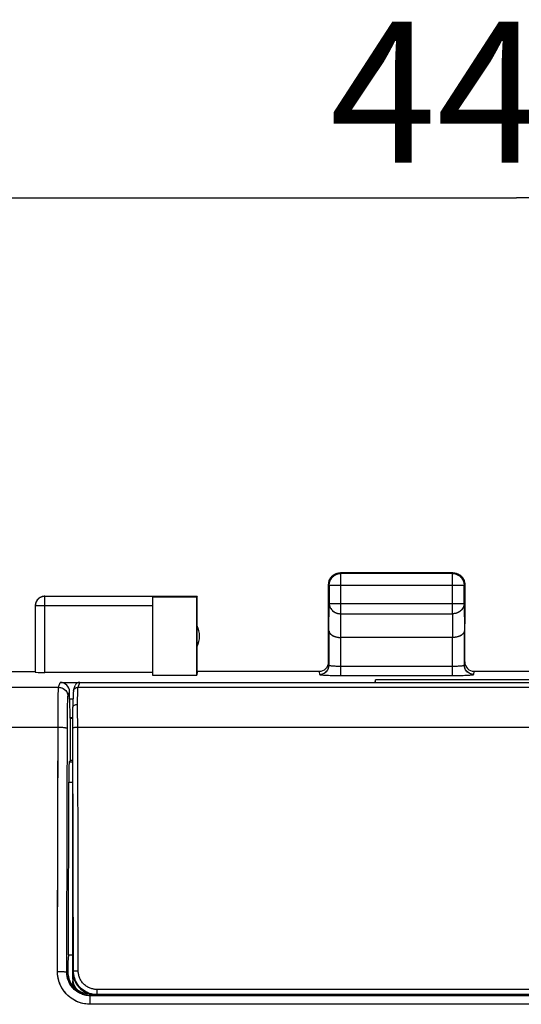
# Model space of a CAD drawing. Units: millimetres. Extents: x 108.7 to 194.3, y 84.9 to 155.7.
# Drawn here: x 151.8 to 162.5, y 124.7 to 145.7 of the extents above; entities that cross this region are included whole.
import ezdxf

# ---------------------------------------------------------------- set-up
doc = ezdxf.new("R2010")
doc.units = ezdxf.units.MM
doc.header["$LTSCALE"] = 16.335
doc.layers.get('0').update_dxf_attribs({"linetype": 'CONTINUOUS'})
for name, color, linetype in [('ASSI', 7, 'CONTINUOUS'), ('DRAFT', 7, 'CONTINUOUS'), ('RACCORDO', 7, 'CONTINUOUS'), ('SMUSSO', 7, 'CONTINUOUS')]:
    doc.layers.add(name, color=color, linetype=linetype)
doc.styles.get("Standard").update_dxf_attribs({"font": 'txt', "width": 0.8})
doc.dimstyles.new('DIMSTYLE_2', dxfattribs={"dimtxt": 3, "dimasz": 3, "dimexe": 1.5, "dimexo": 0.5, "dimgap": 0.75, "dimtad": 1, "dimdec": 1, "dimtxsty": 'STANDARD', "dimblk": '_FILLED', "dimblk1": '_FILLED', "dimblk2": '_FILLED', "dimcen": 0.09, "dimadec": 0, "dimazin": 0, "dimtfac": 1, "dimtdec": 1, "dimtofl": 0, "dimtmove": 0, "dimatfit": 3, "dimldrblk": '_FILLED', "dimfxl": 1, "dimtolj": 1, "dimarcsym": 0})

# ---------------------------------------------------------------- blocks, each defined once
blk = doc.blocks.new('_FILLED')
at = {"color": 0, "linetype": 'BYBLOCK'}
blk.add_solid([(0, 0), (-1, 0.3167), (-1, -0.3167)], dxfattribs=at)
blk = doc.blocks.new('*D1')
at = {"color": 7, "linetype": 'CONTINUOUS'}
for p, q in [((139.992, 130.969), (139.992, 143.446)), ((184.825, 130.969), (184.825, 143.446)), ((139.992, 141.946), (162.409, 141.946)), ((184.825, 141.946), (162.409, 141.946))]:
    blk.add_line(p, q, dxfattribs=at)
at = {"color": 7, "linetype": 'CONTINUOUS', "xscale": 3, "yscale": 3, "zscale": 3, "rotation": 180}
blk.add_blockref('_FILLED', (139.992, 141.946), dxfattribs=at)
at = {"color": 7, "linetype": 'CONTINUOUS', "xscale": 3, "yscale": 3, "zscale": 3}
blk.add_blockref('_FILLED', (184.825, 141.946), dxfattribs=at)
at = {"color": 7, "linetype": 'CONTINUOUS', "insert": (162.409, 145.696), "char_height": 3, "width": 8.78571, "attachment_point": 2, "line_spacing_factor": 0.9}
blk.add_mtext('44,8', dxfattribs=at)

msp = doc.modelspace()

# ---------------------------------------------------------------- linework, layer by layer
at = {"color": 7, "linetype": 'CONTINUOUS'}
for p, q in [((158.411, 133.732), (158.413, 133.744)), ((161.059, 133.946), (158.659, 133.946)), ((161.046, 133.933), (158.672, 133.933)), ((161.094, 133.944), (161.106, 133.942)), ((158.409, 132.857), (158.409, 133.696)), ((158.422, 133.683), (158.422, 133.291)), ((161.296, 133.291), (161.296, 133.683)), ((161.309, 133.696), (161.309, 132.857)), ((154.659, 133.445), (152.359, 133.445)), ((154.659, 133.446), (155.609, 133.446)), ((154.659, 133.438), (154.659, 131.768)), ((154.659, 133.438), (155.6, 133.438)), ((155.609, 133.446), (155.6, 133.438)), ((155.6, 131.768), (155.6, 133.438)), ((155.609, 131.846), (155.609, 133.446)), ((152.159, 133.245), (152.159, 131.831)), ((161.051, 132.569), (158.666, 132.569)), ((150.159, 131.846), (152.159, 131.846)), ((154.659, 131.82), (152.359, 131.82)), ((154.659, 131.768), (155.6, 131.768)), ((155.609, 131.846), (155.6, 131.768))]:
    msp.add_line(p, q, dxfattribs=at)
at = {"color": 253, "linetype": 'CONTINUOUS'}
for p, q in [((158.672, 133.933), (158.659, 133.946)), ((158.672, 133.074), (158.672, 133.933)), ((161.046, 133.933), (161.059, 133.946)), ((161.046, 133.074), (161.046, 133.933)), ((158.422, 133.683), (158.409, 133.696)), ((158.422, 133.683), (161.296, 133.683)), ((161.296, 133.683), (161.309, 133.696)), ((152.359, 131.82), (152.359, 133.445)), ((154.659, 133.245), (152.159, 133.245)), ((158.416, 132.713), (158.422, 133.291)), ((158.422, 133.291), (161.296, 133.291)), ((161.296, 133.291), (161.301, 132.713)), ((158.667, 132.569), (158.672, 133.074)), ((158.672, 133.074), (161.046, 133.074)), ((161.046, 133.074), (161.051, 132.569))]:
    msp.add_line(p, q, dxfattribs=at)
at = {"color": 7, "linetype": 'CONTINUOUS'}
for points in [[(158.413, 133.744), (158.416, 133.755), (158.419, 133.767), (158.422, 133.778), (158.427, 133.789), (158.431, 133.8), (158.436, 133.811)], [(158.422, 133.683), (158.422, 133.695), (158.423, 133.707), (158.424, 133.719), (158.426, 133.73), (158.429, 133.742), (158.432, 133.754), (158.436, 133.765), (158.44, 133.776), (158.444, 133.787), (158.45, 133.798), (158.455, 133.808), (158.461, 133.818), (158.468, 133.828), (158.475, 133.838), (158.483, 133.847), (158.491, 133.856), (158.499, 133.864), (158.508, 133.872), (158.517, 133.88), (158.527, 133.887), (158.537, 133.893), (158.547, 133.9), (158.557, 133.905), (158.568, 133.911), (158.579, 133.915), (158.59, 133.919), (158.601, 133.923), (158.613, 133.926), (158.624, 133.929), (158.636, 133.931), (158.648, 133.932), (158.66, 133.933), (158.672, 133.933)], [(158.436, 133.811), (158.442, 133.821), (158.448, 133.831), (158.455, 133.841)], [(158.455, 133.841), (158.462, 133.851), (158.47, 133.86), (158.478, 133.869), (158.486, 133.877), (158.495, 133.885), (158.504, 133.893), (158.514, 133.9)], [(158.514, 133.9), (158.524, 133.907), (158.534, 133.913), (158.544, 133.918)], [(158.544, 133.918), (158.555, 133.924), (158.566, 133.928), (158.577, 133.933), (158.588, 133.936), (158.6, 133.939), (158.611, 133.942), (158.623, 133.944), (158.635, 133.945), (158.647, 133.946), (158.659, 133.946)], [(161.046, 133.933), (161.057, 133.933), (161.069, 133.932), (161.081, 133.931), (161.093, 133.929), (161.104, 133.926), (161.116, 133.923), (161.127, 133.919), (161.138, 133.915), (161.149, 133.911), (161.16, 133.905), (161.171, 133.9), (161.181, 133.893), (161.191, 133.887), (161.2, 133.88), (161.209, 133.872), (161.218, 133.864), (161.226, 133.856), (161.234, 133.847), (161.242, 133.838), (161.249, 133.828), (161.256, 133.818), (161.262, 133.808), (161.268, 133.798), (161.273, 133.787), (161.278, 133.776), (161.282, 133.765), (161.285, 133.754), (161.289, 133.742), (161.291, 133.73), (161.293, 133.719), (161.294, 133.707), (161.295, 133.695), (161.296, 133.683)], [(161.059, 133.946), (161.071, 133.946), (161.082, 133.945), (161.094, 133.944)], [(161.106, 133.942), (161.118, 133.939), (161.129, 133.936), (161.14, 133.933), (161.152, 133.928), (161.163, 133.924), (161.173, 133.918)], [(161.173, 133.918), (161.184, 133.913), (161.194, 133.907), (161.204, 133.9)], [(161.204, 133.9), (161.213, 133.893), (161.222, 133.885), (161.231, 133.877), (161.24, 133.869), (161.248, 133.86), (161.255, 133.851), (161.262, 133.841)], [(161.262, 133.841), (161.269, 133.831), (161.275, 133.821), (161.281, 133.811)], [(161.281, 133.811), (161.286, 133.8), (161.291, 133.789), (161.295, 133.778), (161.299, 133.767), (161.302, 133.755), (161.304, 133.744), (161.306, 133.732), (161.308, 133.72), (161.308, 133.708), (161.309, 133.696)], [(158.409, 133.696), (158.409, 133.708), (158.41, 133.72), (158.411, 133.732)], [(152.341, 133.445), (152.333, 133.445), (152.324, 133.443), (152.315, 133.442), (152.307, 133.439), (152.299, 133.437), (152.29, 133.434), (152.282, 133.431), (152.274, 133.428), (152.266, 133.424), (152.259, 133.419), (152.251, 133.415), (152.244, 133.41), (152.237, 133.405), (152.23, 133.399), (152.224, 133.394), (152.217, 133.388), (152.211, 133.381), (152.205, 133.375), (152.2, 133.368), (152.195, 133.361), (152.19, 133.354), (152.185, 133.346), (152.181, 133.339), (152.177, 133.331), (152.174, 133.323), (152.171, 133.315), (152.168, 133.306), (152.165, 133.298), (152.163, 133.29), (152.162, 133.281), (152.16, 133.272)], [(152.34, 133.444), (152.33, 133.442), (152.321, 133.441), (152.312, 133.439), (152.302, 133.436), (152.293, 133.434), (152.284, 133.43), (152.276, 133.426), (152.267, 133.422), (152.259, 133.418), (152.251, 133.413), (152.243, 133.407), (152.235, 133.402), (152.228, 133.396), (152.221, 133.389), (152.214, 133.383), (152.208, 133.375), (152.201, 133.368), (152.196, 133.36), (152.19, 133.353), (152.185, 133.344), (152.181, 133.336), (152.177, 133.328), (152.173, 133.319), (152.17, 133.31), (152.167, 133.301), (152.164, 133.292), (152.162, 133.282), (152.161, 133.273)], [(152.359, 133.445), (152.349, 133.444), (152.34, 133.444)], [(152.359, 133.446), (152.35, 133.446), (152.341, 133.445)], [(152.161, 133.273), (152.16, 133.263), (152.159, 133.254), (152.159, 133.245)], [(152.16, 133.272), (152.159, 133.264), (152.159, 133.255), (152.159, 133.246)], [(158.416, 132.713), (158.416, 132.708), (158.417, 132.703), (158.418, 132.697), (158.419, 132.692), (158.42, 132.687), (158.422, 132.681), (158.425, 132.676), (158.427, 132.671), (158.43, 132.666), (158.434, 132.661), (158.437, 132.655), (158.441, 132.65), (158.446, 132.645), (158.451, 132.641), (158.456, 132.636), (158.461, 132.631), (158.467, 132.626), (158.473, 132.622), (158.48, 132.618), (158.486, 132.613), (158.494, 132.609), (158.501, 132.605), (158.509, 132.602), (158.517, 132.598), (158.525, 132.594), (158.534, 132.591), (158.543, 132.588), (158.552, 132.585), (158.561, 132.583), (158.571, 132.58), (158.581, 132.578), (158.591, 132.576), (158.601, 132.574), (158.612, 132.573), (158.622, 132.571), (158.633, 132.57), (158.644, 132.57), (158.655, 132.569), (158.667, 132.569)], [(161.301, 132.713), (161.301, 132.708), (161.301, 132.703), (161.3, 132.697), (161.298, 132.692), (161.297, 132.687), (161.295, 132.681), (161.293, 132.676), (161.29, 132.671), (161.287, 132.666), (161.284, 132.661), (161.28, 132.655), (161.276, 132.65), (161.271, 132.645), (161.267, 132.641), (161.262, 132.636), (161.256, 132.631), (161.25, 132.626), (161.244, 132.622), (161.238, 132.618), (161.231, 132.613), (161.224, 132.609), (161.216, 132.605), (161.209, 132.602), (161.201, 132.598), (161.192, 132.594), (161.184, 132.591), (161.175, 132.588), (161.165, 132.585), (161.156, 132.583), (161.146, 132.58), (161.137, 132.578), (161.126, 132.576), (161.116, 132.574), (161.106, 132.573), (161.095, 132.571), (161.084, 132.57), (161.073, 132.57), (161.062, 132.569), (161.051, 132.569)]]:
    msp.add_lwpolyline(points, dxfattribs=at)
at = {"color": 253, "linetype": 'CONTINUOUS'}
for points in [[(158.422, 133.291), (158.422, 133.28), (158.423, 133.27), (158.424, 133.26), (158.426, 133.25), (158.429, 133.24), (158.432, 133.23), (158.436, 133.22), (158.44, 133.21), (158.445, 133.201), (158.45, 133.192), (158.456, 133.183), (158.462, 133.174), (158.468, 133.165), (158.476, 133.157), (158.483, 133.149), (158.491, 133.141), (158.5, 133.134), (158.508, 133.127), (158.517, 133.121), (158.527, 133.114), (158.537, 133.109), (158.547, 133.103), (158.557, 133.098), (158.568, 133.094), (158.579, 133.09), (158.59, 133.086), (158.601, 133.083), (158.613, 133.08), (158.625, 133.078), (158.636, 133.076), (158.648, 133.075), (158.66, 133.074), (158.672, 133.074)], [(161.296, 133.291), (161.295, 133.28), (161.294, 133.27), (161.293, 133.26), (161.291, 133.25), (161.288, 133.24), (161.285, 133.23), (161.282, 133.22), (161.277, 133.21), (161.273, 133.201), (161.268, 133.192), (161.262, 133.183), (161.256, 133.174), (161.249, 133.165), (161.242, 133.157), (161.234, 133.149), (161.226, 133.141), (161.218, 133.134), (161.209, 133.127), (161.2, 133.121), (161.19, 133.114), (161.181, 133.109), (161.17, 133.103), (161.16, 133.098), (161.149, 133.094), (161.138, 133.09), (161.127, 133.086), (161.116, 133.083), (161.104, 133.08), (161.093, 133.078), (161.081, 133.076), (161.069, 133.075), (161.057, 133.074), (161.046, 133.074)]]:
    msp.add_lwpolyline(points, dxfattribs=at)
at = {"color": 7, "linetype": 'CONTINUOUS'}
msp.add_arc((155.159, 132.596), 0.5, 334.1581, 25.8419, dxfattribs=at)
msp.add_ellipse((152.359, 131.831), major_axis=(0.2, 0), ratio=0.052408, start_param=-3.141593, end_param=-1.570796, dxfattribs=at)
at = {"layer": 'ASSI', "color": 7, "linetype": 'CONTINUOUS'}
for p, q in [((158.424, 133.782), (158.432, 133.802)), ((158.553, 133.923), (158.573, 133.931)), ((158.637, 133.945), (158.659, 133.946)), ((158.65, 133.932), (158.672, 133.933)), ((161.059, 133.946), (158.659, 133.946)), ((161.046, 133.933), (158.672, 133.933)), ((161.144, 133.931), (161.164, 133.923)), ((161.285, 133.802), (161.294, 133.782)), ((158.409, 132.046), (158.409, 133.696)), ((158.422, 133.683), (158.422, 133.291)), ((161.295, 133.705), (161.296, 133.683)), ((161.296, 133.291), (161.296, 133.683)), ((161.308, 133.718), (161.309, 133.696)), ((161.309, 132.046), (161.309, 133.696)), ((154.659, 133.445), (152.359, 133.445)), ((154.659, 133.446), (155.609, 133.446)), ((154.659, 133.438), (154.659, 131.768)), ((154.659, 133.438), (155.6, 133.438)), ((155.609, 133.446), (155.6, 133.438)), ((155.6, 131.768), (155.6, 133.438)), ((155.609, 131.846), (155.609, 133.446)), ((152.16, 133.267), (152.159, 133.245)), ((152.159, 133.245), (152.159, 131.831)), ((152.163, 133.288), (152.16, 133.267)), ((152.163, 133.286), (152.16, 133.265)), ((152.168, 133.308), (152.163, 133.286)), ((158.416, 132.713), (158.416, 131.981)), ((161.301, 131.981), (161.301, 132.713)), ((161.051, 132.569), (158.666, 132.569)), ((150.159, 131.846), (152.159, 131.846)), ((154.659, 131.82), (152.359, 131.82)), ((154.659, 131.768), (155.6, 131.768)), ((158.209, 131.846), (155.609, 131.846)), ((159.399, 131.61), (159.409, 131.668)), ((159.409, 131.61), (159.409, 131.668)), ((165.409, 131.668), (159.409, 131.668)), ((163.309, 131.846), (161.509, 131.846)), ((152.69, 131.61), (159.399, 131.61)), ((152.889, 131.256), (152.889, 131.41)), ((152.889, 131.256), (152.896, 130.852)), ((152.962, 131.256), (152.889, 131.256)), ((152.909, 130.846), (152.896, 130.852)), ((152.959, 130.852), (152.896, 130.852)), ((152.909, 129.946), (152.909, 130.846)), ((152.909, 130.846), (152.959, 130.846)), ((152.881, 129.919), (152.909, 129.946)), ((152.959, 129.946), (152.909, 129.946)), ((152.865, 125.799), (152.873, 129.48)), ((152.865, 125.799), (152.852, 125.646)), ((152.865, 125.799), (152.959, 125.799)), ((152.852, 125.441), (152.854, 125.397)), ((153.265, 124.948), (153.308, 124.942)), ((153.308, 124.942), (153.351, 124.94)), ((171.487, 124.93), (153.33, 124.93)), ((153.351, 124.94), (154.034, 124.94)), ((154.154, 124.946), (154.034, 124.94)), ((158.664, 124.946), (158.859, 124.937)), ((165.958, 124.937), (158.859, 124.937))]:
    msp.add_line(p, q, dxfattribs=at)
at = {"layer": 'ASSI', "color": 253, "linetype": 'CONTINUOUS'}
for p, q in [((158.672, 133.933), (158.659, 133.946)), ((158.672, 133.074), (158.672, 133.933)), ((161.046, 133.933), (161.059, 133.946)), ((161.046, 133.074), (161.046, 133.933)), ((158.422, 133.683), (158.409, 133.696)), ((158.422, 133.683), (161.296, 133.683)), ((161.296, 133.683), (161.309, 133.696)), ((152.359, 131.82), (152.359, 133.445)), ((154.659, 133.245), (152.159, 133.245)), ((158.416, 132.713), (158.422, 133.291)), ((158.422, 133.291), (161.296, 133.291)), ((161.296, 133.291), (161.301, 132.713)), ((158.667, 132.569), (158.672, 133.074)), ((158.672, 133.074), (161.046, 133.074)), ((161.046, 133.074), (161.051, 132.569)), ((158.666, 131.758), (158.666, 132.569)), ((161.051, 131.758), (161.051, 132.569)), ((158.666, 131.957), (161.073, 131.958)), ((158.209, 131.846), (158.216, 131.781)), ((158.666, 131.758), (161.09, 131.758)), ((161.501, 131.781), (161.509, 131.846)), ((140.622, 131.506), (152.655, 131.506)), ((152.655, 131.506), (152.69, 131.61)), ((152.645, 131.179), (152.647, 131.31)), ((152.855, 131.307), (152.889, 131.41)), ((152.643, 130.966), (152.645, 131.179)), ((152.844, 130.963), (152.846, 131.058)), ((152.846, 131.058), (152.847, 131.139)), ((152.638, 128.925), (152.643, 130.966)), ((152.838, 128.899), (152.843, 130.802)), ((152.843, 130.802), (152.844, 130.963)), ((140.631, 130.657), (152.642, 130.657)), ((152.881, 129.919), (152.959, 129.919)), ((152.873, 129.48), (152.959, 129.48)), ((152.631, 125.448), (152.638, 128.925)), ((152.831, 125.43), (152.838, 128.899)), ((152.852, 125.441), (152.831, 125.43)), ((153.33, 124.746), (153.33, 124.93)), ((171.487, 124.746), (153.33, 124.746))]:
    msp.add_line(p, q, dxfattribs=at)
at = {"layer": 'ASSI', "color": 7, "linetype": 'CONTINUOUS'}
for points in [[(158.409, 133.696), (158.41, 133.718), (158.412, 133.74)], [(158.412, 133.74), (158.417, 133.761), (158.424, 133.782)], [(158.422, 133.683), (158.423, 133.705), (158.426, 133.727), (158.43, 133.748), (158.437, 133.769), (158.445, 133.789), (158.455, 133.808), (158.467, 133.827), (158.48, 133.844), (158.495, 133.86), (158.511, 133.875), (158.528, 133.888), (158.547, 133.9), (158.566, 133.91), (158.586, 133.918), (158.607, 133.925), (158.628, 133.929), (158.65, 133.932)], [(158.432, 133.802), (158.442, 133.821), (158.454, 133.84), (158.467, 133.857), (158.482, 133.873), (158.498, 133.888), (158.515, 133.901), (158.534, 133.913), (158.553, 133.923)], [(158.573, 133.931), (158.594, 133.938), (158.615, 133.942), (158.637, 133.945)], [(161.046, 133.933), (161.067, 133.932), (161.089, 133.929), (161.11, 133.925), (161.131, 133.918), (161.151, 133.91), (161.171, 133.9), (161.189, 133.888), (161.206, 133.875), (161.222, 133.86), (161.237, 133.844), (161.25, 133.827), (161.262, 133.808), (161.272, 133.789), (161.28, 133.769), (161.287, 133.748), (161.292, 133.727), (161.295, 133.705)], [(161.059, 133.946), (161.08, 133.945), (161.102, 133.942)], [(161.102, 133.942), (161.123, 133.938), (161.144, 133.931)], [(161.164, 133.923), (161.184, 133.913), (161.202, 133.901), (161.219, 133.888), (161.235, 133.873), (161.25, 133.857), (161.263, 133.84), (161.275, 133.821), (161.285, 133.802)], [(161.294, 133.782), (161.3, 133.761), (161.305, 133.74), (161.308, 133.718)], [(152.359, 133.446), (152.338, 133.445), (152.317, 133.442), (152.297, 133.436), (152.277, 133.429), (152.259, 133.419), (152.241, 133.408), (152.225, 133.395), (152.21, 133.38), (152.197, 133.364), (152.185, 133.346), (152.176, 133.328), (152.168, 133.306)], [(152.359, 133.445), (152.338, 133.443), (152.317, 133.44), (152.297, 133.435), (152.277, 133.427), (152.259, 133.418), (152.241, 133.406), (152.225, 133.393), (152.21, 133.378), (152.197, 133.362), (152.185, 133.344), (152.176, 133.326)], [(158.416, 132.713), (158.417, 132.7), (158.421, 132.686), (158.426, 132.673), (158.434, 132.66), (158.444, 132.648), (158.455, 132.636), (158.468, 132.626), (158.482, 132.616), (158.498, 132.607), (158.515, 132.599), (158.532, 132.592), (158.55, 132.586), (158.569, 132.581), (158.588, 132.576), (158.607, 132.573), (158.627, 132.571), (158.647, 132.569), (158.667, 132.569)], [(161.301, 132.713), (161.3, 132.7), (161.297, 132.686), (161.291, 132.673), (161.283, 132.66), (161.274, 132.648), (161.262, 132.636), (161.249, 132.626), (161.235, 132.616), (161.219, 132.607), (161.203, 132.599), (161.185, 132.592), (161.167, 132.586), (161.149, 132.581), (161.129, 132.576), (161.11, 132.573), (161.09, 132.571), (161.07, 132.569), (161.051, 132.569)], [(152.854, 125.397), (152.86, 125.353), (152.869, 125.311), (152.882, 125.269), (152.899, 125.229), (152.919, 125.19), (152.942, 125.153), (152.969, 125.119), (152.998, 125.086), (153.03, 125.057), (153.065, 125.03), (153.102, 125.007), (153.14, 124.987), (153.181, 124.97), (153.222, 124.957), (153.265, 124.948)]]:
    msp.add_lwpolyline(points, dxfattribs=at)
at = {"layer": 'ASSI', "color": 253, "linetype": 'CONTINUOUS'}
for points in [[(158.422, 133.291), (158.423, 133.272), (158.426, 133.253), (158.43, 133.235), (158.437, 133.217), (158.445, 133.199), (158.456, 133.183), (158.467, 133.167), (158.481, 133.152), (158.495, 133.138), (158.511, 133.125), (158.529, 133.113), (158.547, 133.103), (158.566, 133.095), (158.586, 133.087), (158.607, 133.082), (158.628, 133.077), (158.65, 133.075), (158.672, 133.074)], [(161.296, 133.291), (161.295, 133.272), (161.292, 133.253), (161.287, 133.235), (161.28, 133.217), (161.272, 133.199), (161.262, 133.183), (161.25, 133.167), (161.237, 133.152), (161.222, 133.138), (161.206, 133.125), (161.189, 133.113), (161.17, 133.103), (161.151, 133.095), (161.131, 133.087), (161.11, 133.082), (161.089, 133.077), (161.067, 133.075), (161.046, 133.074)], [(158.216, 131.781), (158.237, 131.782), (158.258, 131.786), (158.278, 131.791), (158.297, 131.798), (158.316, 131.808), (158.333, 131.819), (158.35, 131.832), (158.365, 131.847), (158.378, 131.864), (158.389, 131.881), (158.399, 131.9), (158.406, 131.919), (158.412, 131.939), (158.415, 131.96), (158.416, 131.981)], [(158.416, 131.981), (158.417, 131.979), (158.42, 131.977), (158.425, 131.975), (158.431, 131.973), (158.44, 131.971), (158.45, 131.969), (158.462, 131.967), (158.475, 131.966), (158.49, 131.964), (158.506, 131.963), (158.523, 131.962), (158.542, 131.961), (158.561, 131.96), (158.581, 131.959), (158.602, 131.958), (158.623, 131.958), (158.644, 131.958), (158.666, 131.957)], [(161.073, 131.958), (161.095, 131.958), (161.116, 131.958), (161.136, 131.959), (161.156, 131.96), (161.176, 131.961), (161.194, 131.962), (161.211, 131.963), (161.227, 131.964), (161.242, 131.966), (161.256, 131.967), (161.267, 131.969), (161.277, 131.971), (161.286, 131.973), (161.293, 131.975), (161.297, 131.977), (161.3, 131.979), (161.301, 131.981)], [(161.501, 131.781), (161.48, 131.782), (161.46, 131.786), (161.44, 131.791), (161.42, 131.798), (161.401, 131.808), (161.384, 131.819), (161.368, 131.832), (161.353, 131.847), (161.34, 131.864), (161.328, 131.881), (161.319, 131.9), (161.311, 131.919), (161.306, 131.939), (161.302, 131.96), (161.301, 131.981)], [(158.216, 131.781), (158.218, 131.779), (158.223, 131.777), (158.231, 131.775), (158.243, 131.773), (158.259, 131.771), (158.277, 131.769), (158.298, 131.768), (158.322, 131.766), (158.349, 131.765), (158.378, 131.763), (158.409, 131.762), (158.442, 131.761), (158.477, 131.76), (158.514, 131.759), (158.551, 131.758), (158.589, 131.758), (158.627, 131.758), (158.666, 131.758)], [(161.09, 131.758), (161.128, 131.758), (161.166, 131.758), (161.203, 131.759), (161.24, 131.76), (161.275, 131.761), (161.308, 131.762), (161.34, 131.763), (161.369, 131.765), (161.395, 131.766), (161.419, 131.768), (161.441, 131.769), (161.459, 131.771), (161.474, 131.773), (161.486, 131.775), (161.494, 131.777), (161.5, 131.779), (161.501, 131.781)], [(152.647, 131.31), (152.649, 131.381), (152.65, 131.411), (152.651, 131.437), (152.651, 131.459), (152.652, 131.477), (152.653, 131.491), (152.654, 131.501), (152.655, 131.506)], [(152.655, 131.506), (152.676, 131.505), (152.697, 131.502), (152.717, 131.497), (152.736, 131.489), (152.755, 131.48), (152.772, 131.468), (152.789, 131.455), (152.804, 131.44), (152.817, 131.424), (152.828, 131.407), (152.838, 131.388), (152.845, 131.368), (152.851, 131.348), (152.854, 131.328), (152.855, 131.307)], [(152.847, 131.139), (152.849, 131.207), (152.85, 131.234), (152.851, 131.258), (152.852, 131.277), (152.853, 131.291), (152.854, 131.301), (152.855, 131.307)], [(152.642, 130.657), (152.663, 130.657), (152.683, 130.656), (152.703, 130.655), (152.722, 130.654), (152.741, 130.653), (152.758, 130.651), (152.775, 130.649), (152.789, 130.647), (152.802, 130.645), (152.814, 130.642), (152.824, 130.639), (152.831, 130.636), (152.837, 130.633), (152.84, 130.63), (152.842, 130.627)], [(153.33, 124.746), (153.277, 124.748), (153.225, 124.754), (153.174, 124.764), (153.124, 124.777), (153.074, 124.795), (153.026, 124.816), (152.98, 124.84), (152.936, 124.868), (152.894, 124.9), (152.854, 124.934), (152.817, 124.971), (152.783, 125.011), (152.752, 125.053), (152.724, 125.098), (152.699, 125.144), (152.679, 125.193), (152.661, 125.243), (152.648, 125.294), (152.638, 125.345), (152.633, 125.396), (152.631, 125.448)], [(152.631, 125.448), (152.652, 125.448), (152.672, 125.448), (152.692, 125.447), (152.711, 125.447), (152.73, 125.446), (152.747, 125.445), (152.764, 125.444), (152.778, 125.442), (152.792, 125.441), (152.803, 125.439), (152.813, 125.437), (152.82, 125.436), (152.826, 125.434), (152.829, 125.432), (152.831, 125.43)], [(153.33, 124.93), (153.286, 124.932), (153.243, 124.937), (153.201, 124.947), (153.16, 124.96), (153.119, 124.976), (153.081, 124.996), (153.044, 125.02), (153.01, 125.046), (152.977, 125.075), (152.948, 125.107), (152.921, 125.142), (152.898, 125.179), (152.878, 125.218), (152.861, 125.258), (152.848, 125.3), (152.838, 125.343), (152.833, 125.386), (152.831, 125.43)]]:
    msp.add_lwpolyline(points, dxfattribs=at)
at = {"layer": 'ASSI', "color": 7, "linetype": 'CONTINUOUS'}
msp.add_arc((155.159, 132.596), 0.5, 334.1581, 25.8419, dxfattribs=at)
for centre, major_axis, ratio, start_param, end_param in [((158.209, 132.047), (-0.022, 0.199), 0.998613, 9.314372, 10.884864), ((161.509, 132.047), (-0.022, -0.199), 0.998613, 4.823099, 6.393591), ((152.359, 131.831), (0.2, 0), 0.052408, -3.141593, -1.570796), ((152.689, 131.41), (0.063, 0.19), 0.998478, -1.248833, 0.32105), ((152.881, 129.419), (0, 0.5), 0.017455, 0.017453, 1.448623), ((154.392, 117.236), (0, 88.6), 0.017455, 7.758918, 7.761248)]:
    msp.add_ellipse(centre, major_axis=major_axis, ratio=ratio, start_param=start_param, end_param=end_param, dxfattribs=at)
at = {"layer": 'DRAFT', "color": 7, "linetype": 'CONTINUOUS'}
for p, q in [((159.399, 131.61), (159.409, 131.668)), ((159.409, 131.61), (159.409, 131.668)), ((165.409, 131.668), (159.409, 131.668)), ((152.909, 129.946), (152.909, 130.846)), ((152.909, 130.846), (152.959, 130.846)), ((152.959, 129.946), (152.909, 129.946)), ((152.865, 125.799), (152.852, 125.646)), ((152.865, 125.799), (152.959, 125.799)), ((154.154, 124.946), (154.034, 124.94)), ((158.664, 124.946), (158.859, 124.937)), ((165.958, 124.937), (158.859, 124.937)), ((159.059, 124.946), (159.059, 124.937)), ((159.059, 124.946), (165.759, 124.946))]:
    msp.add_line(p, q, dxfattribs=at)
at = {"layer": 'RACCORDO', "color": 7, "linetype": 'CONTINUOUS'}
for p, q in [((158.409, 132.857), (158.409, 132.046)), ((158.416, 132.713), (158.416, 131.981)), ((161.301, 131.981), (161.301, 132.713)), ((161.309, 132.046), (161.309, 132.857)), ((158.209, 131.846), (155.609, 131.846)), ((163.309, 131.846), (161.509, 131.846)), ((152.69, 131.61), (172.128, 131.61)), ((152.975, 131.438), (153.01, 131.542)), ((152.961, 131.23), (152.96, 131.169)), ((152.963, 131.272), (152.961, 131.23)), ((152.964, 131.308), (152.963, 131.272)), ((152.965, 131.351), (152.964, 131.331)), ((152.964, 131.331), (152.964, 131.308)), ((152.966, 131.363), (152.965, 131.351)), ((152.96, 131.169), (152.959, 131.079)), ((152.959, 125.281), (152.959, 131.08)), ((152.881, 129.919), (152.909, 129.946)), ((152.865, 125.799), (152.873, 129.48)), ((153.259, 124.983), (153.273, 124.983)), ((153.299, 124.943), (153.351, 124.94)), ((171.487, 124.93), (153.33, 124.93)), ((153.351, 124.94), (154.034, 124.94)), ((153.406, 124.949), (153.459, 124.946)), ((153.456, 124.954), (153.438, 124.955)), ((153.474, 124.954), (153.456, 124.954)), ((153.459, 124.946), (159.059, 124.946)), ((171.344, 124.954), (153.474, 124.954)), ((159.009, 124.946), (159.009, 124.937))]:
    msp.add_line(p, q, dxfattribs=at)
at = {"layer": 'RACCORDO', "color": 253, "linetype": 'CONTINUOUS'}
for p, q in [((158.666, 131.758), (158.666, 132.569)), ((161.051, 131.758), (161.051, 132.569)), ((158.666, 131.957), (161.051, 131.957)), ((158.209, 131.846), (158.216, 131.781)), ((158.666, 131.758), (161.1, 131.758)), ((161.501, 131.781), (161.509, 131.846)), ((140.622, 131.506), (152.655, 131.506)), ((152.655, 131.506), (152.69, 131.61)), ((153.053, 131.505), (153.07, 131.506)), ((153.07, 131.506), (153.105, 131.61)), ((153.07, 131.506), (171.747, 131.506)), ((152.645, 131.138), (152.647, 131.298)), ((152.855, 131.307), (152.889, 131.41)), ((153.059, 131.142), (153.061, 131.268)), ((153.061, 131.268), (153.062, 131.347)), ((153.062, 131.347), (153.063, 131.391)), ((152.643, 130.946), (152.645, 131.138)), ((152.844, 130.962), (152.846, 131.058)), ((152.846, 131.058), (152.847, 131.14)), ((152.96, 130.93), (152.959, 131.08)), ((153.06, 130.975), (153.059, 131.142)), ((152.631, 125.448), (152.643, 130.946)), ((152.838, 128.899), (152.843, 130.802)), ((152.843, 130.802), (152.844, 130.962)), ((152.962, 130.721), (152.96, 130.93)), ((153.062, 130.714), (153.06, 130.975)), ((140.631, 130.657), (152.642, 130.657)), ((152.969, 127.764), (152.962, 130.721)), ((153.07, 127.198), (153.062, 130.714)), ((153.062, 130.657), (171.755, 130.657)), ((152.881, 129.919), (152.959, 129.919)), ((152.873, 129.48), (152.959, 129.48)), ((152.831, 125.43), (152.838, 128.899)), ((152.973, 125.453), (152.969, 127.764)), ((153.073, 125.463), (153.07, 127.198)), ((152.852, 125.441), (152.831, 125.43)), ((152.959, 125.446), (152.973, 125.453)), ((153.259, 124.983), (153.259, 124.949)), ((153.33, 124.746), (153.33, 124.93)), ((153.459, 124.946), (153.474, 124.954)), ((153.474, 124.954), (153.474, 125.062)), ((171.344, 125.062), (153.474, 125.062)), ((171.487, 124.746), (153.33, 124.746))]:
    msp.add_line(p, q, dxfattribs=at)
for points in [[(158.216, 131.781), (158.251, 131.784), (158.284, 131.793), (158.316, 131.808), (158.344, 131.828), (158.369, 131.853), (158.389, 131.881), (158.404, 131.913), (158.413, 131.946), (158.416, 131.981)], [(158.416, 131.981), (158.417, 131.978), (158.422, 131.976), (158.429, 131.974), (158.438, 131.971), (158.45, 131.969), (158.464, 131.967), (158.48, 131.965), (158.499, 131.963), (158.519, 131.962), (158.541, 131.961), (158.564, 131.959), (158.588, 131.959), (158.614, 131.958), (158.64, 131.958), (158.666, 131.957)], [(161.051, 131.957), (161.078, 131.958), (161.104, 131.958), (161.129, 131.959), (161.154, 131.959), (161.177, 131.961), (161.198, 131.962), (161.219, 131.963), (161.237, 131.965), (161.253, 131.967), (161.267, 131.969), (161.279, 131.971), (161.289, 131.974), (161.296, 131.976), (161.3, 131.978), (161.301, 131.981)], [(161.501, 131.781), (161.467, 131.784), (161.433, 131.793), (161.401, 131.808), (161.373, 131.828), (161.348, 131.853), (161.328, 131.881), (161.313, 131.913), (161.304, 131.946), (161.301, 131.981)], [(158.216, 131.781), (158.219, 131.779), (158.227, 131.776), (158.239, 131.774), (158.256, 131.772), (158.277, 131.769), (158.303, 131.767), (158.332, 131.765), (158.365, 131.764), (158.401, 131.762), (158.44, 131.761), (158.482, 131.76), (158.526, 131.759), (158.571, 131.758), (158.618, 131.758), (158.666, 131.758)], [(161.1, 131.758), (161.146, 131.758), (161.191, 131.759), (161.235, 131.76), (161.277, 131.761), (161.316, 131.762), (161.352, 131.764), (161.385, 131.765), (161.415, 131.767), (161.44, 131.769), (161.462, 131.772), (161.478, 131.774), (161.491, 131.776), (161.498, 131.779), (161.501, 131.781)], [(152.647, 131.298), (152.649, 131.382), (152.65, 131.416), (152.651, 131.445), (152.652, 131.469), (152.653, 131.487), (152.654, 131.5), (152.655, 131.506)], [(152.655, 131.506), (152.69, 131.503), (152.723, 131.494), (152.755, 131.48), (152.783, 131.46), (152.808, 131.435), (152.828, 131.407), (152.843, 131.375), (152.852, 131.341), (152.855, 131.307)], [(152.975, 131.439), (152.976, 131.441), (152.983, 131.457), (152.993, 131.471), (153.006, 131.483), (153.02, 131.493), (153.036, 131.5), (153.053, 131.505)], [(153.063, 131.391), (153.065, 131.427), (153.065, 131.442), (153.066, 131.456), (153.066, 131.468), (153.067, 131.477), (153.068, 131.486), (153.068, 131.492), (153.069, 131.498), (153.069, 131.502), (153.07, 131.505), (153.07, 131.506)], [(152.847, 131.14), (152.849, 131.207), (152.85, 131.235), (152.851, 131.258), (152.852, 131.277), (152.853, 131.291), (152.854, 131.301), (152.855, 131.307)], [(152.959, 131.08), (152.96, 131.091), (152.965, 131.101), (152.972, 131.11), (152.982, 131.119), (152.994, 131.127), (153.008, 131.133), (153.024, 131.138), (153.041, 131.141), (153.059, 131.142)], [(152.642, 130.657), (152.676, 130.656), (152.71, 130.655), (152.741, 130.653), (152.769, 130.65), (152.794, 130.646), (152.814, 130.642), (152.829, 130.637), (152.838, 130.632), (152.842, 130.627)], [(152.962, 130.642), (152.964, 130.645), (152.969, 130.647), (152.976, 130.649), (152.986, 130.652), (152.998, 130.653), (153.013, 130.655), (153.028, 130.656), (153.045, 130.657), (153.062, 130.657)], [(153.33, 124.746), (153.3, 124.747), (153.269, 124.749), (153.237, 124.753), (153.204, 124.758), (153.17, 124.765), (153.136, 124.774), (153.101, 124.785), (153.066, 124.798), (153.03, 124.814), (152.994, 124.833), (152.957, 124.854), (152.922, 124.878), (152.886, 124.906), (152.851, 124.936), (152.817, 124.971), (152.785, 125.009), (152.754, 125.05), (152.725, 125.096), (152.699, 125.146), (152.676, 125.2), (152.657, 125.257), (152.644, 125.317), (152.635, 125.381), (152.631, 125.448)], [(152.631, 125.448), (152.665, 125.448), (152.699, 125.447), (152.73, 125.446), (152.758, 125.444), (152.783, 125.442), (152.803, 125.439), (152.818, 125.436), (152.827, 125.433), (152.831, 125.43)], [(153.33, 124.93), (153.308, 124.93), (153.286, 124.932), (153.263, 124.934), (153.24, 124.938), (153.216, 124.943), (153.192, 124.949), (153.167, 124.957), (153.141, 124.967), (153.116, 124.978), (153.09, 124.991), (153.064, 125.006), (153.038, 125.024), (153.013, 125.043), (152.988, 125.065), (152.964, 125.089), (152.941, 125.116), (152.919, 125.146), (152.898, 125.178), (152.879, 125.214), (152.863, 125.252), (152.85, 125.293), (152.839, 125.337), (152.833, 125.382), (152.831, 125.43)], [(152.973, 125.453), (152.975, 125.455), (152.98, 125.456), (152.987, 125.458), (152.997, 125.459), (153.009, 125.46), (153.024, 125.461), (153.039, 125.462), (153.056, 125.462), (153.073, 125.463)], [(153.474, 125.062), (153.46, 125.063), (153.445, 125.063), (153.43, 125.065), (153.415, 125.067), (153.399, 125.07), (153.382, 125.073), (153.365, 125.078), (153.348, 125.083), (153.33, 125.089), (153.313, 125.096), (153.295, 125.105), (153.278, 125.114), (153.26, 125.124), (153.243, 125.135), (153.226, 125.148), (153.21, 125.161), (153.195, 125.176), (153.18, 125.191), (153.165, 125.207), (153.152, 125.225), (153.139, 125.242), (153.128, 125.261), (153.118, 125.28), (153.108, 125.299), (153.1, 125.318), (153.093, 125.337), (153.087, 125.357), (153.083, 125.376), (153.079, 125.394), (153.076, 125.412), (153.074, 125.43), (153.073, 125.446), (153.073, 125.463)]]:
    msp.add_lwpolyline(points, dxfattribs=at)
at = {"layer": 'RACCORDO', "color": 7, "linetype": 'CONTINUOUS'}
for points in [[(152.975, 131.438), (152.973, 131.432), (152.972, 131.427), (152.971, 131.423), (152.97, 131.419), (152.97, 131.415), (152.97, 131.412), (152.969, 131.409), (152.969, 131.406), (152.968, 131.402), (152.968, 131.399), (152.968, 131.395), (152.968, 131.391), (152.967, 131.387), (152.967, 131.378)], [(152.967, 131.378), (152.966, 131.373), (152.966, 131.363)], [(152.852, 125.441), (152.855, 125.388), (152.863, 125.337), (152.876, 125.286), (152.895, 125.237), (152.919, 125.19), (152.947, 125.146), (152.98, 125.106), (153.017, 125.069), (153.057, 125.036), (153.101, 125.007), (153.148, 124.984), (153.197, 124.965), (153.248, 124.951), (153.299, 124.943)], [(152.959, 125.446), (152.961, 125.394), (152.97, 125.342)], [(152.97, 125.342), (152.983, 125.292), (153.002, 125.243), (153.026, 125.196), (153.054, 125.152), (153.087, 125.112), (153.124, 125.075), (153.165, 125.042), (153.209, 125.013), (153.255, 124.989), (153.304, 124.971), (153.355, 124.957), (153.406, 124.949)], [(153.438, 124.955), (153.42, 124.957), (153.4, 124.959), (153.38, 124.963), (153.359, 124.967), (153.338, 124.973), (153.316, 124.979), (153.294, 124.987), (153.273, 124.996), (153.25, 125.006), (153.229, 125.018), (153.207, 125.031), (153.186, 125.045), (153.165, 125.06), (153.144, 125.077), (153.125, 125.095), (153.106, 125.114), (153.088, 125.135), (153.072, 125.156), (153.056, 125.178), (153.042, 125.201), (153.029, 125.225), (153.017, 125.249), (153.007, 125.273), (152.998, 125.297), (152.991, 125.321), (152.985, 125.345), (152.98, 125.368), (152.977, 125.391), (152.975, 125.412), (152.973, 125.433), (152.973, 125.453)], [(152.959, 125.281), (152.959, 125.261), (152.961, 125.242)], [(153.015, 125.071), (153.009, 125.079), (152.999, 125.095), (152.99, 125.112), (152.982, 125.13), (152.975, 125.148), (152.969, 125.167), (152.964, 125.186), (152.961, 125.205), (152.959, 125.224), (152.959, 125.244)], [(152.961, 125.242), (152.964, 125.222), (152.969, 125.204), (152.975, 125.185), (152.982, 125.167), (152.99, 125.149), (152.999, 125.132), (153.009, 125.115), (153.021, 125.099), (153.033, 125.084), (153.047, 125.07), (153.061, 125.057), (153.076, 125.044), (153.092, 125.033), (153.109, 125.023), (153.126, 125.014), (153.144, 125.005), (153.162, 124.999), (153.181, 124.993), (153.2, 124.989), (153.219, 124.985), (153.239, 124.983), (153.259, 124.983)]]:
    msp.add_lwpolyline(points, dxfattribs=at)
for centre, major_axis, ratio, start_param, end_param in [((158.209, 132.047), (-0.022, 0.199), 0.998613, 9.314372, 10.884864), ((161.509, 132.047), (-0.022, -0.199), 0.998613, 4.823099, 6.393591), ((152.689, 131.41), (0.063, 0.19), 0.998478, -1.248833, 0.32105), ((153.105, 131.51), (0.0316, 0.095), 0.998478, 0.32105, 1.569449), ((152.881, 129.419), (0, 0.5), 0.017455, 0.017453, 1.448623), ((154.392, 117.236), (0, 88.6), 0.017455, 7.758918, 7.761248)]:
    msp.add_ellipse(centre, major_axis=major_axis, ratio=ratio, start_param=start_param, end_param=end_param, dxfattribs=at)
at = {"layer": 'SMUSSO', "color": 7, "linetype": 'CONTINUOUS'}
for p, q in [((152.889, 131.256), (152.889, 131.41)), ((152.889, 131.256), (152.896, 130.852)), ((152.962, 131.256), (152.889, 131.256)), ((152.909, 130.846), (152.896, 130.852)), ((152.959, 130.852), (152.896, 130.852))]:
    msp.add_line(p, q, dxfattribs=at)

# ---------------------------------------------------------------- dimensions: what is measured, and where the dimension line sits
at = {"color": 7, "linetype": 'CONTINUOUS'}
dim = msp.add_linear_dim(base=(184.825, 141.946), p1=(139.992, 130.469), p2=(184.825, 130.469), dimstyle='DIMSTYLE_2', dxfattribs=at)
dim.commit()
dim.dimension.update_dxf_attribs({"geometry": '*D1', "text_midpoint": (162.409, 141.946), "dimtype": 160})

doc.saveas('drawing.dxf')
